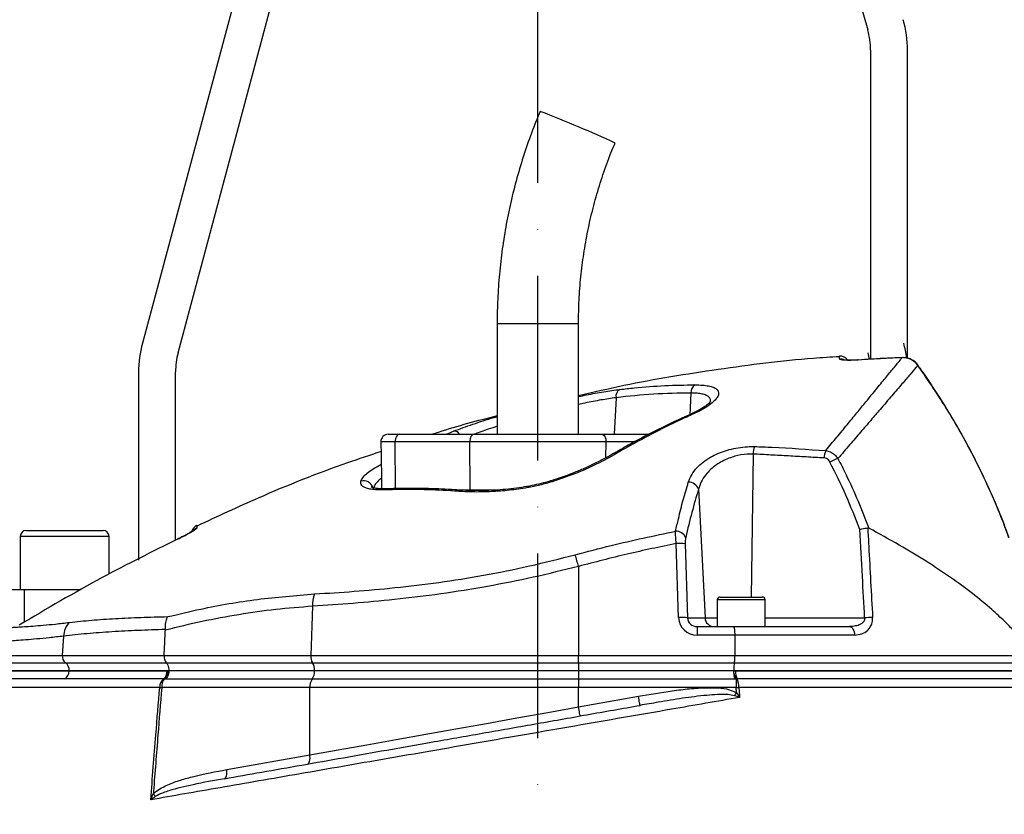
# Model space of a CAD drawing. Extents: x 0 to 10040, y 0 to 6534.
# Drawn here: x 3366 to 3633, y 3251 to 3466 of the extents above; entities that cross this region are included whole.
import ezdxf

# ---------------------------------------------------------------- set-up
doc = ezdxf.new("R2010")
doc.units = 0
doc.header["$LTSCALE"] = 5
doc.header["$MEASUREMENT"] = 0
doc.linetypes.add('GEN7', pattern=[15, 10, -2.5, 0, -2.5])
doc.layers.get('0').update_dxf_attribs({"linetype": 'CONTINUOUS'})
doc.layers.add('7', color=4, linetype='GEN7')
doc.layers.add('8', color=1, linetype='CONTINUOUS')
doc.styles.add('ISO', font='GENISO.SHX')
doc.dimstyles.new('GEN-ISO', dxfattribs={"dimtxt": 50, "dimasz": 50, "dimexe": 40, "dimexo": 1, "dimgap": 30, "dimtad": 0, "dimtih": 1, "dimtoh": 1, "dimdec": 1, "dimdsep": 46, "dimtxsty": 'ISO', "dimcen": 2, "dimclrd": 256, "dimclre": 256, "dimclrt": 2, "dimadec": 0, "dimazin": 0, "dimtp": 0.1, "dimtm": 0.1, "dimtfac": 0.05, "dimtdec": 1, "dimtix": 1, "dimtmove": 2, "dimatfit": 3, "dimfxl": 1, "dimtolj": 1, "dimarcsym": 0})

# ---------------------------------------------------------------- blocks, each defined once
blk = doc.blocks.new('*D29')
at = {"layer": '8', "color": 3}
for p, q in [((3171.47, 2538.69), (3171.47, 3762.43)), ((3506.47, 3593.69), (3506.47, 3762.43)), ((3206.47, 3737.43), (3471.47, 3737.43))]:
    blk.add_line(p, q, dxfattribs=at)
for points in [[(3206.47, 3743.27), (3206.47, 3731.6), (3171.47, 3737.43)], [(3471.47, 3731.6), (3471.47, 3743.27), (3506.47, 3737.43)]]:
    blk.add_solid(points, dxfattribs=at)
at = {"layer": '8', "color": 2, "insert": (3338.97, 3792.43), "char_height": 50, "attachment_point": 5, "style": 'ISO'}
blk.add_mtext('\\A1;335', dxfattribs=at)
blk = doc.blocks.new('*D32')
at = {"layer": '8', "color": 3}
for p, q in [((3506.47, 3592.69), (4227.74, 3592.69)), ((4202.74, 2330.99), (4202.74, 3557.69)), ((3649.58, 2295.99), (4227.74, 2295.99))]:
    blk.add_line(p, q, dxfattribs=at)
for points in [[(4208.58, 3557.69), (4196.91, 3557.69), (4202.74, 3592.69)], [(4196.91, 2330.99), (4208.58, 2330.99), (4202.74, 2295.99)]]:
    blk.add_solid(points, dxfattribs=at)
at = {"layer": '8', "color": 2, "insert": (4147.74, 2944.34), "char_height": 50, "attachment_point": 5, "rotation": 90, "style": 'ISO'}
blk.add_mtext('\\A1;{\\Fgeniso.shx;H}', dxfattribs=at)

msp = doc.modelspace()

# ---------------------------------------------------------------- linework, layer by layer
at = {"color": 7, "linetype": 'Continuous'}
for p, q in [((3565.699, 3568.203), (3595.699, 3463.581)), ((3435.45, 3513.006), (3399.496, 3378.822)), ((3409.155, 3376.234), (3445.109, 3510.418)), ((3596.473, 3458.068), (3596.473, 3374.48)), ((3606.473, 3374.764), (3606.473, 3458.068)), ((3495.473, 3384.191), (3506.872, 3384.191)), ((3506.872, 3384.191), (3517.473, 3384.191)), ((3605.021, 3374.954), (3605.021, 3374.932)), ((3593.149, 3374.305), (3593.149, 3374.284)), ((3609.297, 3372.877), (3609.279, 3372.841)), ((3398.473, 3371.057), (3398.473, 3320.191)), ((3408.473, 3325.554), (3408.473, 3371.057)), ((3527.615, 3364.107), (3527.081, 3354.191)), ((3547.875, 3365.364), (3547.559, 3359.499)), ((3466.009, 3354.191), (3469.072, 3354.191)), ((3469.072, 3354.191), (3489.264, 3354.191)), ((3489.264, 3354.191), (3523.682, 3354.191)), ((3523.682, 3354.191), (3536.53, 3354.191)), ((3467.841, 3352.156), (3464.009, 3352.156)), ((3467.977, 3339.511), (3467.841, 3352.156)), ((3488.034, 3352.156), (3467.841, 3352.156)), ((3488.173, 3339.156), (3488.034, 3352.156)), ((3524.913, 3352.156), (3488.034, 3352.156)), ((3524.867, 3347.822), (3524.913, 3352.156)), ((3532.682, 3352.156), (3524.913, 3352.156)), ((3564.695, 3348.862), (3564.17, 3310.191)), ((3463.895, 3345.965), (3464.117, 3345.959)), ((3484.591, 3339.156), (3488.173, 3339.156)), ((3485.951, 3339.102), (3485.921, 3339.104)), ((3488.173, 3339.156), (3495.671, 3339.156)), ((3549.933, 3339.345), (3551.694, 3304.56)), ((3368.073, 3328.191), (3388.873, 3328.191)), ((3390.473, 3326.59), (3366.473, 3326.59)), ((3409.023, 3325.834), (3409.023, 3325.852)), ((3544.546, 3304.647), (3543.929, 3324.671)), ((3546.341, 3324.584), (3546.958, 3304.56)), ((3517.473, 3318.47), (3517.473, 3294.365)), ((3362.473, 3312.19), (3367.473, 3312.19)), ((3367.473, 3312.19), (3367.473, 3303.333)), ((3367.473, 3312.19), (3382.947, 3312.19)), ((3567.973, 3309.39), (3554.973, 3309.39)), ((3555.773, 3310.191), (3567.173, 3310.191)), ((3445.541, 3307.687), (3445.048, 3294.365)), ((3546.958, 3304.56), (3551.694, 3304.56)), ((3551.694, 3304.56), (3554.973, 3304.56)), ((3567.973, 3304.56), (3594.871, 3304.56)), ((3549.605, 3302.19), (3549.605, 3299.908)), ((3549.605, 3302.19), (3559.368, 3302.19)), ((3559.368, 3302.19), (3590.776, 3302.19)), ((3378.199, 3299.608), (3377.837, 3294.365)), ((3559.73, 3299.908), (3549.605, 3299.908)), ((3592.17, 3299.908), (3559.73, 3299.908)), ((3360.601, 3294.365), (3377.837, 3294.365)), ((3361.651, 3292.426), (3378.666, 3292.426)), ((3377.837, 3294.365), (3405.384, 3294.365)), ((3378.666, 3292.426), (3405.948, 3292.426)), ((3405.384, 3294.365), (3445.048, 3294.365)), ((3405.948, 3292.426), (3445.492, 3292.426)), ((3445.048, 3294.365), (3517.473, 3294.365)), ((3445.492, 3292.426), (3517.473, 3292.426)), ((3517.473, 3294.365), (3559.8, 3294.365)), ((3517.473, 3292.426), (3517.473, 3294.365)), ((3517.473, 3292.426), (3559.648, 3292.426)), ((3517.473, 3292.426), (3517.473, 3290.221)), ((3559.648, 3292.426), (3643.296, 3292.426)), ((3559.8, 3294.365), (3640.768, 3294.365)), ((3379.71, 3290.221), (3362.973, 3290.221)), ((3362.973, 3290.191), (3379.71, 3290.191)), ((3379.71, 3290.221), (3379.71, 3290.191)), ((3406.658, 3290.221), (3379.71, 3290.221)), ((3379.71, 3290.191), (3406.658, 3290.191)), ((3446.05, 3290.191), (3406.652, 3290.191)), ((3406.658, 3290.221), (3406.658, 3290.191)), ((3446.051, 3290.221), (3406.658, 3290.221)), ((3517.473, 3290.191), (3446.05, 3290.191)), ((3446.051, 3290.221), (3446.051, 3290.191)), ((3517.473, 3290.221), (3446.051, 3290.221)), ((3559.456, 3290.221), (3517.473, 3290.221)), ((3517.473, 3290.221), (3517.473, 3290.191)), ((3559.463, 3290.191), (3517.473, 3290.191)), ((3517.473, 3290.191), (3517.473, 3287.982)), ((3559.456, 3290.221), (3559.456, 3290.191)), ((3641.973, 3290.221), (3559.456, 3290.221)), ((3559.456, 3290.191), (3641.973, 3290.191)), ((3445.417, 3287.982), (3405.738, 3287.982)), ((3517.473, 3287.982), (3445.417, 3287.982)), ((3559.819, 3287.982), (3517.473, 3287.982)), ((3517.473, 3287.982), (3517.473, 3285.69)), ((3560.118, 3288.001), (3560.118, 3285.69)), ((3444.783, 3285.69), (3404.721, 3285.69)), ((3444.783, 3267.479), (3444.783, 3285.69)), ((3517.473, 3285.69), (3444.783, 3285.69)), ((3560.118, 3285.69), (3517.473, 3285.69)), ((3517.473, 3280.483), (3517.473, 3285.69)), ((3517.473, 3280.483), (3533.681, 3283.341)), ((3422.299, 3263.515), (3444.783, 3267.479))]:
    msp.add_line(p, q, dxfattribs=at)
for points in [[(3469.072, 3354.191), (3468.829, 3354.151), (3468.596, 3354.035), (3468.382, 3353.846), (3468.194, 3353.592), (3468.041, 3353.283), (3467.929, 3352.932), (3467.861, 3352.551), (3467.841, 3352.156)], [(3489.264, 3354.191), (3489.022, 3354.151), (3488.788, 3354.035), (3488.574, 3353.846), (3488.386, 3353.592), (3488.234, 3353.283), (3488.121, 3352.932), (3488.054, 3352.551), (3488.034, 3352.156)], [(3523.682, 3354.191), (3523.925, 3354.151), (3524.158, 3354.035), (3524.373, 3353.846), (3524.56, 3353.592), (3524.713, 3353.283), (3524.826, 3352.932), (3524.893, 3352.551), (3524.913, 3352.156)], [(3510.13, 3341.643), (3510.136, 3341.645), (3510.218, 3341.575), (3510.339, 3341.366)], [(3590.776, 3302.19), (3591.034, 3302.148), (3591.283, 3302.021), (3591.515, 3301.813), (3591.721, 3301.534), (3591.895, 3301.191), (3592.031, 3300.796), (3592.124, 3300.364), (3592.17, 3299.908)], [(3559.675, 3283.507), (3559.741, 3283.598), (3559.809, 3283.691), (3559.877, 3283.784), (3559.947, 3283.879), (3560.017, 3283.975), (3560.087, 3284.071), (3560.158, 3284.168), (3560.229, 3284.265)], [(3560.118, 3285.69), (3560.209, 3285.698), (3560.301, 3285.705), (3560.392, 3285.712), (3560.483, 3285.719), (3560.574, 3285.726), (3560.664, 3285.733), (3560.753, 3285.74), (3560.841, 3285.747)], [(3534.115, 3280.879), (3534.107, 3280.926), (3534.082, 3281.066), (3534.042, 3281.294), (3533.988, 3281.6), (3533.922, 3281.973), (3533.847, 3282.399), (3533.766, 3282.86), (3533.681, 3283.341)], [(3444.783, 3267.479), (3452.423, 3268.846), (3460.216, 3270.24), (3468.143, 3271.658), (3476.187, 3273.097), (3484.327, 3274.553), (3492.545, 3276.023), (3500.822, 3277.504), (3509.138, 3278.992), (3517.473, 3280.483)], [(3517.908, 3278.021), (3517.899, 3278.068), (3517.874, 3278.208), (3517.834, 3278.436), (3517.78, 3278.742), (3517.715, 3279.115), (3517.64, 3279.541), (3517.558, 3280.003), (3517.473, 3280.483)], [(3444.161, 3265.017), (3444.344, 3265.094), (3444.506, 3265.254), (3444.641, 3265.492), (3444.744, 3265.799), (3444.811, 3266.165), (3444.841, 3266.577), (3444.831, 3267.02), (3444.783, 3267.479)], [(3421.677, 3261.053), (3421.861, 3261.13), (3422.023, 3261.29), (3422.157, 3261.527), (3422.26, 3261.835), (3422.327, 3262.2), (3422.357, 3262.612), (3422.347, 3263.056), (3422.299, 3263.515)]]:
    msp.add_lwpolyline(points, dxfattribs=at)
for centre, radius, start, end in [((3576.473, 3458.068), 30, 0, 16), ((3576.473, 3458.068), 20, 0, 16), ((3433.079, 3244.314), 210.643, 66.3388, 69.43133), ((3454.567, 3280.622), 168.841, 64.46383, 68.07311), ((3428.473, 3371.057), 30, 165, 180), ((3576.473, 3371.057), 30, 7.32224, 15), ((3428.473, 3371.057), 20, 165, 180), ((3588.268, 3372.835), 2.5, 34.84599, 94.37714), ((3576.473, 3371.057), 20, 9.83613, 15), ((3588.311, 3372.006), 2.509, 65.35483, 94.40217), ((3550.343, 3365.479), 2.47, 122.22608, 182.65159), ((3529.776, 3364.447), 2.188, 120.67842, 188.93637), ((3548.325, 3358.896), 0.89, 70.63843, 113.31637), ((3466.009, 3352.191), 2, 90, 181), ((3483.676, 3353.142), 1.926, 32.99346, 89.53803), ((3570.557, 3348.833), 5.863, 159.58459, 179.70881), ((3527.396, 3348.179), 0.914, 65.66887, 117.69025), ((3589.973, 3347.426), 6.111, 157.38145, 176.48536), ((3591.356, 3336.519), 11.738, 108.4411, 120.04953), ((3459.35, 3339.053), 2.579, 15.42575, 106.86379), ((3547.297, 3338.466), 2.779, 18.4397, 92.50361), ((3465.387, 3338.355), 1.114, 93.27435, 131.97961), ((3485.898, 3338.051), 1.054, 88.7181, 138.21994), ((3415.291, 3327.257), 2.5, 115.10885, 163.71115), ((3368.073, 3326.591), 1.6, 90, 180), ((3388.873, 3326.591), 1.6, 0, 90), ((3415.249, 3326.583), 2.497, 114.92128, 135.93063), ((3543.867, 3325.158), 2.84, 23.54488, 92.90522), ((3544.705, 3312.71), 11.986, 82.15447, 93.70928), ((3371.782, 3279.235), 150.881, 15.0723, 16.32142), ((3453.963, 3308.041), 8.43, 159.28131, 182.41213), ((3555.773, 3309.391), 0.8, 90, 180), ((3567.173, 3309.391), 0.8, 0, 90), ((3383.273, 3299.668), 5.073, 134.14852, 180.6824), ((3545.322, 3292.686), 11.986, 82.15446, 93.70929), ((3554.146, 3304.643), 2.453, 181.95657, 269.05823), ((3597.255, 3272.291), 32.357, 90.41756, 94.22523), ((3379.983, 3294.136), 2.158, 173.9142, 232.39738), ((3377.063, 3290.318), 2.649, 357.91435, 52.74784), ((3448.223, 3294.072), 3.189, 174.7261, 211.065), ((3442.25, 3290.431), 3.807, 356.83598, 31.6028), ((3377.185, 3290.193), 2.522, 300.35912, 359.94609), ((3403.534, 3290.106), 2.669, 308.46419, 1.80597), ((3403.649, 3290.346), 2.91, 306.45456, 356.94444), ((3442.571, 3289.993), 3.485, 324.75027, 3.24905), ((3563.439, 3290.168), 3.966, 187.88119, 213.13547), ((3564.306, 3289.978), 4.386, 177.22016, 206.55611), ((3406.892, 3285.902), 2.712, 128.75837, 183.26801), ((3408.193, 3285.955), 3.482, 143.94477, 184.36412), ((3448.331, 3285.942), 3.557, 145.01029, 184.05989), ((3556.329, 3286.017), 4.52, 356.58197, 26.26454), ((3408.7, 3326.052), 40.557, 263.60738, 264.37047), ((3398.31, 3253.132), 5.604, 33.30852, 42.46714)]:
    msp.add_arc(centre, radius, start, end, dxfattribs=at)
for centre, major_axis, ratio, start_param, end_param in [((3549.722, 3304.908), (4.981, 1.473), 0.9592301, 2.8949285, 4.4133649), ((3549.722, 3304.691), (2.72, 0.55), 0.8967012, 2.9721719, 4.4906084)]:
    msp.add_ellipse(centre, major_axis=major_axis, ratio=ratio, start_param=start_param, end_param=end_param, dxfattribs=at)
for points, knots in [([(3507.085, 3441.529), (3506.609, 3440.379), (3505.266, 3437.129), (3503.283, 3431.686), (3501.232, 3425.179), (3499.488, 3418.582), (3498.05, 3411.912), (3496.923, 3405.182), (3496.107, 3398.407), (3495.617, 3391.721), (3495.479, 3386.977), (3495.474, 3384.507), (3495.473, 3384.191)], [0, 0, 0, 0, 0.0633502, 0.1791715, 0.2950012, 0.4108309, 0.5266617, 0.6424916, 0.7583215, 0.8741522, 0.9838887, 1, 1, 1, 1]), ([(3517.473, 3384.191), (3517.481, 3385.248), (3517.506, 3388.403), (3517.781, 3393.651), (3518.409, 3399.912), (3519.355, 3406.134), (3520.611, 3412.301), (3522.174, 3418.397), (3524.045, 3424.406), (3525.812, 3429.253), (3526.983, 3432.08), (3527.351, 3432.969)], [0, 0, 0, 0, 0.0633507, 0.1889107, 0.3144814, 0.4400529, 0.565623, 0.6911949, 0.8167659, 0.9423373, 1, 1, 1, 1]), ([(3588.084, 3375.194), (3585.72, 3375.052), (3574.735, 3374.391), (3555.249, 3371.818), (3534.044, 3368.458), (3521.552, 3365.555), (3517.473, 3364.607)], [0, 0, 0, 0, 0.0994006, 0.461834, 0.8242674, 1, 1, 1, 1]), ([(3584.333, 3349.776), (3585.345, 3350.994), (3587.37, 3353.43), (3590.178, 3356.834), (3592.81, 3360.035), (3595.553, 3363.378), (3598.282, 3366.71), (3600.872, 3369.873), (3602.994, 3372.462), (3604.304, 3374.059), (3604.866, 3374.742), (3605.021, 3374.932)], [0, 0, 0, 0, 0.0976196, 0.1952377, 0.2938783, 0.392517, 0.5292055, 0.6658872, 0.8059931, 0.9460928, 1, 1, 1, 1]), ([(3588.119, 3374.508), (3588.107, 3374.727), (3588.085, 3375.165), (3588.069, 3375.433), (3588.076, 3375.327), (3588.076, 3375.327)], [0, 0, 0, 0, 0.4991887, 0.9996234, 1, 1, 1, 1]), ([(3605.021, 3374.932), (3603.356, 3374.857), (3599.397, 3374.678), (3595.441, 3374.428), (3593.149, 3374.284)], [0, 0, 0, 0, 0.4205048, 1, 1, 1, 1]), ([(3605.023, 3374.92), (3603.698, 3374.875), (3599.736, 3374.74), (3595.782, 3374.458), (3593.151, 3374.271)], [0, 0, 0, 0, 0.3344783, 1, 1, 1, 1]), ([(3609.279, 3372.841), (3608.91, 3373.261), (3608.173, 3374.099), (3606.641, 3374.836), (3605.553, 3374.9), (3605.021, 3374.932)], [0, 0, 0, 0, 0.3385915, 0.6766401, 1, 1, 1, 1]), ([(3609.284, 3372.866), (3609.238, 3372.938), (3608.971, 3373.36), (3608.273, 3373.987), (3607.191, 3374.615), (3606.069, 3374.951), (3605.337, 3374.932), (3605.023, 3374.924)], [0, 0, 0, 0, 0.0517033, 0.3029493, 0.5570912, 0.8101247, 1, 1, 1, 1]), ([(3609.279, 3372.841), (3609.11, 3372.646), (3608.532, 3371.974), (3607.191, 3370.415), (3605.018, 3367.883), (3602.317, 3364.729), (3599.431, 3361.358), (3596.555, 3358), (3593.809, 3354.799), (3590.859, 3351.368), (3588.715, 3348.893), (3587.643, 3347.655)], [0, 0, 0, 0, 0.0557714, 0.1916919, 0.327618, 0.4670715, 0.6065321, 0.7043606, 0.8021907, 0.9010947, 1, 1, 1, 1]), ([(3593.149, 3374.284), (3592.586, 3374.253), (3591.459, 3374.192), (3589.955, 3374.196), (3588.817, 3374.267), (3588.211, 3374.381), (3588.145, 3374.472), (3588.119, 3374.508)], [0, 0, 0, 0, 0.2134461, 0.4273524, 0.6421267, 0.8579584, 1, 1, 1, 1]), ([(3592.706, 3374.282), (3592.52, 3374.271), (3591.943, 3374.237), (3591.036, 3374.22), (3590.127, 3374.23), (3589.514, 3374.265), (3589.199, 3374.305), (3589.184, 3374.308), (3589.179, 3374.309)], [0, 0, 0, 0, 0.1085721, 0.3361928, 0.5621753, 0.7552163, 0.9168711, 1, 1, 1, 1]), ([(3633.937, 3326.212), (3633.521, 3327.37), (3632.214, 3331.008), (3629.706, 3336.994), (3626.436, 3344.147), (3622.869, 3351.137), (3619.03, 3357.993), (3614.886, 3364.697), (3611.625, 3369.657), (3609.665, 3372.317), (3609.268, 3372.856)], [0, 0, 0, 0, 0.06970841, 0.21913659, 0.36766077, 0.51546431, 0.66378302, 0.81281181, 0.9620732, 1, 1, 1, 1]), ([(3633.915, 3326.186), (3633.345, 3327.759), (3631.733, 3332.211), (3628.642, 3339.375), (3623.876, 3349.323), (3617.627, 3360.637), (3612.067, 3368.766), (3609.279, 3372.841)], [0, 0, 0, 0, 0.0948765, 0.2684456, 0.4420144, 0.7202141, 1, 1, 1, 1]), ([(3528.66, 3366.329), (3529.972, 3366.479), (3534.02, 3366.942), (3540.816, 3367.454), (3546.287, 3367.53), (3549.025, 3367.569)], [0, 0, 0, 0, 0.19315084, 0.59626546, 1, 1, 1, 1]), ([(3549.025, 3367.569), (3549.701, 3367.554), (3551.054, 3367.526), (3552.693, 3367.305), (3553.977, 3366.947), (3554.876, 3366.45), (3555.358, 3365.82), (3555.432, 3365.063), (3555.068, 3364.192), (3554.263, 3363.212), (3552.997, 3362.158), (3551.186, 3360.969), (3549.535, 3360.176), (3548.62, 3359.736)], [0, 0, 0, 0, 0.0841213, 0.1682477, 0.252568, 0.3369055, 0.4226475, 0.508412, 0.5985998, 0.6888074, 0.7847255, 0.8806467, 1, 1, 1, 1]), ([(3517.473, 3364.426), (3518.176, 3364.574), (3520.55, 3365.074), (3524.357, 3365.741), (3527.226, 3366.133), (3528.66, 3366.329)], [0, 0, 0, 0, 0.17384079, 0.58695539, 1, 1, 1, 1]), ([(3527.615, 3364.107), (3526.282, 3363.911), (3523.616, 3363.518), (3520.161, 3362.869), (3518.045, 3362.391), (3517.473, 3362.262)], [0, 0, 0, 0, 0.4218698, 0.8438338, 1, 1, 1, 1]), ([(3547.875, 3365.364), (3544.504, 3365.309), (3537.756, 3365.199), (3530.998, 3364.472), (3527.615, 3364.107)], [0, 0, 0, 0, 0.4994106, 1, 1, 1, 1]), ([(3553.211, 3363.009), (3553.216, 3363.222), (3553.227, 3363.686), (3552.821, 3364.269), (3552.072, 3364.76), (3550.985, 3365.11), (3549.595, 3365.325), (3548.448, 3365.351), (3547.875, 3365.364)], [0, 0, 0, 0, 0.1483293, 0.321792, 0.4916251, 0.661417, 0.8307104, 1, 1, 1, 1]), ([(3553.26, 3363.193), (3553.263, 3363.2), (3553.272, 3363.221), (3553.115, 3362.97), (3552.729, 3362.565), (3552.059, 3362.001), (3551.109, 3361.342), (3549.86, 3360.622), (3548.788, 3360.065), (3548.085, 3359.77), (3547.96, 3359.718)], [0, 0, 0, 0, 0.0643122, 0.1891082, 0.3241396, 0.4716225, 0.6266573, 0.7922821, 0.9632824, 1, 1, 1, 1]), ([(3495.473, 3359.178), (3490.111, 3357.815), (3484.217, 3356.316), (3478.46, 3354.367), (3477.94, 3354.191)], [0, 0, 0, 0, 0.9095777, 1, 1, 1, 1]), ([(3483.691, 3355.068), (3485.386, 3355.692), (3488.776, 3356.94), (3492.859, 3358.247), (3495.194, 3358.905), (3495.473, 3358.983)], [0, 0, 0, 0, 0.46822116, 0.93641126, 1, 1, 1, 1]), ([(3547.983, 3359.685), (3547.131, 3359.316), (3543.828, 3357.885), (3538.144, 3355.074), (3531.991, 3351.877), (3528.304, 3349.727), (3526.987, 3348.959)], [0, 0, 0, 0, 0.11954794, 0.46345555, 0.80835695, 1, 1, 1, 1]), ([(3548.62, 3359.736), (3547.362, 3359.163), (3541.065, 3356.296), (3534.115, 3352.679), (3528.499, 3349.431), (3527.772, 3349.011)], [0, 0, 0, 0, 0.1786772, 0.8937826, 1, 1, 1, 1]), ([(3495.473, 3356.358), (3493.84, 3355.83), (3491.644, 3355.121), (3489.756, 3354.38), (3489.273, 3354.191)], [0, 0, 0, 0, 0.744056, 1, 1, 1, 1]), ([(3481.503, 3354.191), (3481.642, 3354.25), (3482.365, 3354.561), (3483.099, 3354.841), (3483.691, 3355.068)], [0, 0, 0, 0, 0.1916737, 1, 1, 1, 1]), ([(3547.175, 3341.243), (3547.439, 3341.928), (3547.967, 3343.298), (3549.383, 3345.126), (3551.138, 3346.713), (3553.038, 3347.972), (3555.099, 3348.993), (3556.834, 3349.643), (3558.691, 3350.189), (3560.665, 3350.612), (3562.984, 3350.885), (3564.43, 3350.88), (3565.063, 3350.878)], [0, 0, 0, 0, 0.137549, 0.2750063, 0.3886397, 0.5021809, 0.5955118, 0.6887805, 0.7303735, 0.8274646, 0.9244972, 1, 1, 1, 1]), ([(3565.063, 3350.878), (3566.67, 3350.825), (3573.103, 3350.614), (3579.519, 3350.135), (3584.333, 3349.776)], [0, 0, 0, 0, 0.2498619, 1, 1, 1, 1]), ([(3464.055, 3349.523), (3461.013, 3348.52), (3449.771, 3344.81), (3433.121, 3338.157), (3419.79, 3331.953), (3414.287, 3329.393)], [0, 0, 0, 0, 0.1788591, 0.6610854, 1, 1, 1, 1]), ([(3526.962, 3349.001), (3526.274, 3348.607), (3524.706, 3347.709), (3522.049, 3346.359), (3519.072, 3344.972), (3515.991, 3343.691), (3513.011, 3342.572), (3511.027, 3341.943), (3510.124, 3341.657)], [0, 0, 0, 0, 0.1426654, 0.3248936, 0.5047923, 0.6816879, 0.8552505, 1, 1, 1, 1]), ([(3527.772, 3349.011), (3526.039, 3348.051), (3522.523, 3346.103), (3516.616, 3343.471), (3512.378, 3342.05), (3510.339, 3341.366)], [0, 0, 0, 0, 0.3354527, 0.68025, 1, 1, 1, 1]), ([(3564.695, 3348.862), (3564.17, 3348.863), (3562.532, 3348.866), (3560.585, 3348.505), (3558.625, 3347.917), (3557.151, 3347.341), (3555.8, 3346.623), (3554.456, 3345.761), (3553.162, 3344.732), (3551.722, 3343.165), (3550.568, 3341.365), (3550.145, 3340.019), (3549.933, 3339.345)], [0, 0, 0, 0, 0.0732471, 0.228673, 0.2623426, 0.3569848, 0.4517203, 0.488936, 0.6037085, 0.7185903, 0.8592436, 1, 1, 1, 1]), ([(3584.333, 3349.776), (3584.755, 3349.68), (3585.6, 3349.488), (3586.768, 3348.743), (3587.348, 3348.022), (3587.643, 3347.655)], [0, 0, 0, 0, 0.3296422, 0.6586075, 1, 1, 1, 1]), ([(3458.602, 3341.522), (3458.622, 3341.578), (3458.75, 3341.942), (3459.224, 3342.669), (3460.342, 3343.728), (3461.884, 3344.839), (3463.219, 3345.586), (3463.895, 3345.965)], [0, 0, 0, 0, 0.0432397, 0.279299, 0.52265, 0.7579356, 1, 1, 1, 1]), ([(3585.478, 3346.68), (3585.35, 3346.883), (3585.101, 3347.276), (3584.526, 3347.679), (3584.092, 3347.76), (3583.874, 3347.8)], [0, 0, 0, 0, 0.34822, 0.6741665, 1, 1, 1, 1]), ([(3593.576, 3328.482), (3592.362, 3331.574), (3589.928, 3337.769), (3586.963, 3343.706), (3585.478, 3346.68)], [0, 0, 0, 0, 0.4991035, 1, 1, 1, 1]), ([(3587.643, 3347.655), (3588.388, 3346.189), (3590.313, 3342.398), (3593.164, 3336.136), (3595.066, 3331.252), (3596.018, 3328.807)], [0, 0, 0, 0, 0.2393821, 0.619278, 1, 1, 1, 1]), ([(3464.642, 3339.183), (3464.208, 3339.176), (3463.158, 3339.16), (3461.707, 3339.27), (3460.405, 3339.514), (3459.441, 3339.873), (3458.813, 3340.325), (3458.49, 3340.869), (3458.565, 3341.304), (3458.602, 3341.522)], [0, 0, 0, 0, 0.112307, 0.2716958, 0.4310433, 0.5745396, 0.7179806, 0.8590226, 1, 1, 1, 1]), ([(3464.18, 3342.365), (3463.899, 3342.133), (3463.147, 3341.512), (3462.309, 3340.523), (3462.03, 3339.827), (3461.888, 3339.473)], [0, 0, 0, 0, 0.2263453, 0.6065325, 1, 1, 1, 1]), ([(3510.339, 3341.366), (3509.244, 3341.053), (3507.033, 3340.42), (3503.137, 3339.635), (3498.72, 3339.009), (3493.951, 3338.65), (3489.343, 3338.545), (3486.529, 3338.683), (3485.112, 3338.753)], [0, 0, 0, 0, 0.1253891, 0.2532269, 0.437915, 0.6266138, 0.8119236, 1, 1, 1, 1]), ([(3510.125, 3341.651), (3509.987, 3341.606), (3509.099, 3341.314), (3507.335, 3340.861), (3504.809, 3340.295), (3502.082, 3339.821), (3499.202, 3339.437), (3496.202, 3339.161), (3493.122, 3338.994), (3490.055, 3338.951), (3487.632, 3338.993), (3486.325, 3339.09), (3485.95, 3339.118)], [0, 0, 0, 0, 0.0167756, 0.1078955, 0.2071572, 0.3133534, 0.4277512, 0.5490502, 0.676551, 0.8104209, 0.9456225, 1, 1, 1, 1]), ([(3543.723, 3327.994), (3543.98, 3329.116), (3544.645, 3332.024), (3545.784, 3336.496), (3546.711, 3339.659), (3547.175, 3341.243)], [0, 0, 0, 0, 0.2389549, 0.619056, 1, 1, 1, 1]), ([(3465.346, 3339.476), (3465.236, 3339.47), (3464.582, 3339.431), (3463.592, 3339.47), (3462.513, 3339.578), (3461.815, 3339.727), (3461.442, 3339.869), (3461.415, 3339.887), (3461.403, 3339.894)], [0, 0, 0, 0, 0.0482505, 0.2862512, 0.5157995, 0.7003584, 0.8705827, 1, 1, 1, 1]), ([(3485.112, 3338.753), (3484.342, 3338.803), (3480.857, 3339.029), (3473.98, 3339.332), (3467.999, 3339.237), (3464.642, 3339.183)], [0, 0, 0, 0, 0.11049044, 0.50071598, 1, 1, 1, 1]), ([(3485.921, 3339.065), (3485.276, 3339.11), (3482.23, 3339.324), (3476.788, 3339.542), (3470.558, 3339.631), (3466.729, 3339.48), (3465.325, 3339.424)], [0, 0, 0, 0, 0.0915892, 0.4324548, 0.7919162, 1, 1, 1, 1]), ([(3549.933, 3339.345), (3549.325, 3337.297), (3548.106, 3333.192), (3547.017, 3328.595), (3546.471, 3326.292)], [0, 0, 0, 0, 0.4990441, 1, 1, 1, 1]), ([(3414.229, 3329.52), (3414.229, 3329.521), (3414.24, 3329.786), (3414.219, 3329.317), (3414.197, 3328.847)], [0, 0, 0, 0, 0.00044951, 1, 1, 1, 1]), ([(3409.023, 3325.834), (3409.58, 3326.108), (3410.7, 3326.658), (3412.175, 3327.457), (3413.297, 3328.12), (3414.043, 3328.623), (3414.146, 3328.773), (3414.197, 3328.847)], [0, 0, 0, 0, 0.2174594, 0.4372651, 0.632211, 0.8156543, 1, 1, 1, 1]), ([(3413.47, 3328.298), (3413.471, 3328.299), (3413.485, 3328.311), (3413.407, 3328.248), (3413.182, 3328.095), (3412.709, 3327.799), (3411.98, 3327.376), (3411.022, 3326.856), (3410.095, 3326.375), (3409.499, 3326.087), (3409.295, 3325.988)], [0, 0, 0, 0, 0.0049908, 0.078302, 0.1833673, 0.3277824, 0.4992801, 0.6907188, 0.8940216, 1, 1, 1, 1]), ([(3516.583, 3321.636), (3519.807, 3322.484), (3528.794, 3324.849), (3537.89, 3326.765), (3543.723, 3327.994)], [0, 0, 0, 0, 0.35865406, 1, 1, 1, 1]), ([(3543.929, 3324.671), (3543.868, 3325.278), (3543.752, 3326.43), (3543.718, 3327.484), (3543.723, 3327.929), (3543.723, 3327.994)], [0, 0, 0, 0, 0.4867013, 0.9247579, 1, 1, 1, 1]), ([(3593.576, 3328.482), (3593.582, 3328.483), (3593.766, 3328.526), (3594.231, 3328.631), (3594.987, 3328.777), (3595.467, 3328.844), (3595.707, 3328.878)], [0, 0, 0, 0, 0.0078998, 0.2565648, 0.6282184, 1, 1, 1, 1]), ([(3594.871, 3304.56), (3594.669, 3308.295), (3594.237, 3316.269), (3593.806, 3324.243), (3593.576, 3328.482)], [0, 0, 0, 0, 0.4684526, 1, 1, 1, 1]), ([(3596.018, 3328.807), (3595.95, 3328.838), (3595.848, 3328.884), (3595.743, 3328.879), (3595.707, 3328.878)], [0, 0, 0, 0, 0.6597047, 1, 1, 1, 1]), ([(3595.707, 3328.878), (3595.795, 3327.25), (3596.233, 3319.173), (3596.67, 3311.096), (3597.019, 3304.647)], [0, 0, 0, 0, 0.2015138, 1, 1, 1, 1]), ([(3640.768, 3294.365), (3640.049, 3295.336), (3638.611, 3297.278), (3635.91, 3300.387), (3632.819, 3303.563), (3628.927, 3307.152), (3624.112, 3311.118), (3618.181, 3315.481), (3611.563, 3319.865), (3604.216, 3324.331), (3598.792, 3327.292), (3596.018, 3328.807)], [0, 0, 0, 0, 0.0917509, 0.1835098, 0.2765936, 0.3696786, 0.4927834, 0.6158889, 0.7419218, 0.8679535, 1, 1, 1, 1]), ([(3409.023, 3325.834), (3402.189, 3322.45), (3387.605, 3315.229), (3373.588, 3306.962), (3366.141, 3302.57)], [0, 0, 0, 0, 0.4686553, 1, 1, 1, 1]), ([(3543.929, 3324.671), (3539.497, 3323.745), (3530.628, 3321.893), (3521.86, 3319.611), (3517.473, 3318.47)], [0, 0, 0, 0, 0.499735, 1, 1, 1, 1]), ([(3546.471, 3326.292), (3546.464, 3326.258), (3546.413, 3326.027), (3546.339, 3325.487), (3546.34, 3324.894), (3546.341, 3324.584)], [0, 0, 0, 0, 0.07601213, 0.51641705, 1, 1, 1, 1]), ([(3446.079, 3311.023), (3449.622, 3311.241), (3456.728, 3311.678), (3467.984, 3312.681), (3479.674, 3314.079), (3491.851, 3316.005), (3504.208, 3318.466), (3512.458, 3320.579), (3516.583, 3321.636)], [0, 0, 0, 0, 0.1581468, 0.3172014, 0.4852165, 0.6532206, 0.8266058, 1, 1, 1, 1]), ([(3517.473, 3318.47), (3513.387, 3317.452), (3505.214, 3315.416), (3492.734, 3312.953), (3480.174, 3310.957), (3468.018, 3309.482), (3456.419, 3308.409), (3449.174, 3307.928), (3445.541, 3307.687)], [0, 0, 0, 0, 0.16833494, 0.33666175, 0.51007001, 0.68348725, 0.84129551, 1, 1, 1, 1]), ([(3406.365, 3304.882), (3409.335, 3305.583), (3417.37, 3307.48), (3430.616, 3309.781), (3440.917, 3310.609), (3446.079, 3311.023)], [0, 0, 0, 0, 0.2263464, 0.6122998, 1, 1, 1, 1]), ([(3445.541, 3307.687), (3442.212, 3307.425), (3435.555, 3306.901), (3425.576, 3305.477), (3415.612, 3303.646), (3409.008, 3302.035), (3405.706, 3301.23)], [0, 0, 0, 0, 0.2490341, 0.4980753, 0.7490351, 1, 1, 1, 1]), ([(3363.279, 3301.925), (3363.329, 3301.928), (3363.43, 3301.933), (3364.257, 3301.975), (3365.598, 3302.049), (3367.473, 3302.167), (3369.815, 3302.332), (3372.616, 3302.562), (3375.879, 3302.866), (3378.452, 3303.161), (3379.739, 3303.309)], [0, 0, 0, 0, 0.1242993, 0.2491856, 0.3775818, 0.5059766, 0.6277816, 0.7495845, 0.8747941, 1, 1, 1, 1]), ([(3379.739, 3303.309), (3381.727, 3303.524), (3385.702, 3303.956), (3392.194, 3304.388), (3399.036, 3304.701), (3403.922, 3304.822), (3406.365, 3304.882)], [0, 0, 0, 0, 0.2484563, 0.4969147, 0.7484568, 1, 1, 1, 1]), ([(3405.706, 3301.392), (3405.711, 3302.047), (3405.721, 3303.258), (3406.076, 3304.339), (3406.312, 3304.791), (3406.362, 3304.877), (3406.365, 3304.882)], [0, 0, 0, 0, 0.4847526, 0.8968451, 0.9939818, 1, 1, 1, 1]), ([(3594.871, 3304.56), (3594.874, 3304.383), (3594.878, 3304.15), (3594.741, 3303.74), (3594.577, 3303.488), (3594.222, 3303.113), (3593.579, 3302.674), (3592.347, 3302.268), (3591.332, 3302.218), (3590.776, 3302.19)], [0, 0, 0, 0, 0.096496, 0.1266483, 0.2420107, 0.2630532, 0.4231519, 0.6843086, 1, 1, 1, 1]), ([(3592.17, 3299.908), (3592.824, 3299.967), (3594.059, 3300.077), (3595.51, 3300.932), (3596.443, 3302.042), (3596.977, 3303.268), (3597.005, 3304.188), (3597.019, 3304.647)], [0, 0, 0, 0, 0.2733919, 0.5169519, 0.6833249, 0.8418831, 1, 1, 1, 1]), ([(3405.706, 3301.392), (3403.213, 3301.313), (3398.229, 3301.156), (3391.182, 3300.793), (3384.438, 3300.311), (3380.279, 3299.842), (3378.199, 3299.608)], [0, 0, 0, 0, 0.24842333, 0.49684524, 0.74842383, 1, 1, 1, 1]), ([(3559.368, 3302.19), (3559.369, 3302.19), (3559.386, 3302.19), (3559.445, 3302.16), (3559.539, 3301.952), (3559.637, 3301.44), (3559.708, 3300.736), (3559.723, 3300.184), (3559.73, 3299.908)], [0, 0, 0, 0, 0.0050326, 0.096798, 0.3249209, 0.5507564, 0.7753559, 1, 1, 1, 1]), ([(3378.199, 3299.608), (3376.888, 3299.457), (3374.264, 3299.155), (3370.851, 3298.827), (3367.861, 3298.572), (3365.373, 3298.386), (3363.416, 3298.256), (3362, 3298.17), (3361.098, 3298.119), (3360.986, 3298.113), (3360.93, 3298.11)], [0, 0, 0, 0, 0.1219594, 0.2439207, 0.3693813, 0.4948434, 0.6194679, 0.7440931, 0.8723353, 1, 1, 1, 1]), ([(3405.384, 3294.365), (3405.385, 3294.14), (3405.388, 3293.691), (3405.542, 3293.07), (3405.745, 3292.652), (3405.898, 3292.482), (3405.948, 3292.426)], [0, 0, 0, 0, 0.2862433, 0.5724894, 0.8594764, 1, 1, 1, 1]), ([(3405.948, 3292.426), (3405.977, 3292.396), (3406.136, 3292.228), (3406.385, 3291.803), (3406.614, 3291.06), (3406.643, 3290.501), (3406.658, 3290.221)], [0, 0, 0, 0, 0.0701238, 0.3808065, 0.6903897, 1, 1, 1, 1]), ([(3559.648, 3292.426), (3559.614, 3292.27), (3559.546, 3291.956), (3559.48, 3291.223), (3559.457, 3290.613), (3559.456, 3290.277), (3559.456, 3290.221)], [0, 0, 0, 0, 0.313239, 0.6265872, 0.9375775, 1, 1, 1, 1]), ([(3559.648, 3292.426), (3559.665, 3292.495), (3559.693, 3292.613), (3559.74, 3292.925), (3559.783, 3293.384), (3559.803, 3293.931), (3559.801, 3294.26), (3559.8, 3294.365)], [0, 0, 0, 0, 0.1712582, 0.2915087, 0.5782468, 0.865074, 1, 1, 1, 1]), ([(3379.707, 3290.191), (3378.708, 3290.191), (3375.693, 3290.191), (3371.439, 3290.191), (3367.873, 3290.191), (3365.566, 3290.191), (3364.116, 3290.191), (3363.266, 3290.191), (3362.904, 3290.191), (3362.989, 3290.191), (3362.998, 3290.191)], [0, 0, 0, 0, 0.09542378, 0.28811561, 0.48080726, 0.60684936, 0.73289133, 0.85893336, 0.9849754, 1, 1, 1, 1]), ([(3406.201, 3290.191), (3404.926, 3290.191), (3401.101, 3290.191), (3395.001, 3290.191), (3387.317, 3290.191), (3382.457, 3290.191), (3379.707, 3290.191)], [0, 0, 0, 0, 0.1311585, 0.393556, 0.656821, 1, 1, 1, 1]), ([(3406.652, 3290.191), (3406.623, 3289.938), (3406.562, 3289.406), (3406.304, 3288.684), (3406.007, 3288.226), (3405.805, 3288.034), (3405.742, 3287.984), (3405.738, 3287.982)], [0, 0, 0, 0, 0.26892252, 0.56667785, 0.86644585, 0.99299366, 1, 1, 1, 1]), ([(3559.819, 3287.982), (3559.818, 3287.984), (3559.789, 3288.058), (3559.715, 3288.293), (3559.603, 3288.828), (3559.541, 3289.359), (3559.51, 3289.625)], [0, 0, 0, 0, 0.0082365, 0.2472795, 0.6235623, 1, 1, 1, 1]), ([(3641.902, 3290.191), (3641.925, 3290.191), (3642.036, 3290.191), (3641.445, 3290.191), (3640.097, 3290.191), (3637.904, 3290.191), (3634.955, 3290.191), (3631.256, 3290.191), (3626.831, 3290.191), (3621.715, 3290.191), (3615.939, 3290.191), (3609.548, 3290.191), (3602.58, 3290.191), (3595.059, 3290.191), (3587.029, 3290.191), (3578.452, 3290.191), (3569.426, 3290.191), (3563.092, 3290.191), (3559.925, 3290.191)], [0, 0, 0, 0, 0.0165181, 0.0816209, 0.1467236, 0.2118263, 0.276929, 0.3420318, 0.4071345, 0.4722373, 0.53734, 0.6024427, 0.6675454, 0.7326482, 0.7985059, 0.8643638, 0.9321819, 1, 1, 1, 1]), ([(3378.459, 3288.017), (3376.662, 3288.017), (3373.067, 3288.017), (3368.789, 3288.017), (3365.405, 3288.017), (3363.027, 3288.017), (3361.635, 3288.017), (3361.474, 3288.017), (3361.401, 3288.017)], [0, 0, 0, 0, 0.172003, 0.3440062, 0.5143702, 0.6852748, 0.8556385, 1, 1, 1, 1]), ([(3405.194, 3288.017), (3402.796, 3288.017), (3397.994, 3288.017), (3391.116, 3288.017), (3384.536, 3288.017), (3380.459, 3288.017), (3378.459, 3288.017)], [0, 0, 0, 0, 0.2457917, 0.4922958, 0.7509832, 1, 1, 1, 1]), ([(3643.558, 3288.017), (3643.558, 3288.017), (3643.699, 3288.017), (3643.215, 3288.017), (3642.035, 3288.017), (3639.932, 3288.017), (3637.062, 3288.017), (3633.405, 3288.017), (3628.972, 3288.017), (3623.809, 3288.017), (3617.963, 3288.017), (3611.477, 3288.017), (3604.372, 3288.017), (3596.708, 3288.017), (3588.553, 3288.017), (3579.764, 3288.017), (3570.39, 3288.017), (3563.718, 3288.017), (3560.383, 3288.017)], [0, 0, 0, 0, 0.0000187, 0.0664647, 0.1323939, 0.1985587, 0.2647235, 0.3306526, 0.3965819, 0.4627467, 0.5289115, 0.5948406, 0.6607699, 0.7269348, 0.7930996, 0.8590287, 0.9295144, 1, 1, 1, 1]), ([(3404.184, 3285.747), (3401.74, 3285.747), (3396.853, 3285.747), (3389.934, 3285.747), (3383.36, 3285.747), (3377.731, 3285.747), (3373.143, 3285.747), (3369.599, 3285.747), (3366.534, 3285.747), (3364.022, 3285.747), (3362.087, 3285.747), (3360.728, 3285.747), (3359.932, 3285.747), (3359.877, 3285.747), (3359.853, 3285.747)], [0, 0, 0, 0, 0.1034739, 0.2069476, 0.3116661, 0.4163845, 0.4901553, 0.5639257, 0.6398407, 0.7157556, 0.7894827, 0.8632098, 0.9390786, 1, 1, 1, 1]), ([(3401.753, 3255.344), (3402.213, 3261.207), (3403.007, 3271.343), (3403.835, 3281.476), (3404.184, 3285.747)], [0, 0, 0, 0, 0.5784852, 1, 1, 1, 1]), ([(3404.721, 3285.69), (3404.377, 3281.419), (3403.623, 3272.081), (3402.874, 3262.488), (3402.463, 3257.168), (3402.444, 3256.915)], [0, 0, 0, 0, 0.4453593, 0.9737188, 1, 1, 1, 1]), ([(3533.681, 3283.341), (3536.732, 3283.864), (3541.316, 3284.65), (3547.468, 3285.421), (3551.599, 3285.714), (3555.201, 3285.632), (3558.01, 3285.368), (3559.587, 3284.584), (3560.229, 3284.265)], [0, 0, 0, 0, 0.344855, 0.5180066, 0.6910346, 0.8050446, 0.920676, 1, 1, 1, 1]), ([(3560.229, 3284.265), (3560.198, 3284.666), (3560.16, 3285.141), (3560.123, 3285.616), (3560.118, 3285.69)], [0, 0, 0, 0, 0.8429802, 1, 1, 1, 1]), ([(3560.229, 3284.265), (3560.508, 3283.855), (3560.789, 3283.441), (3561.055, 3283.023), (3561.058, 3283.019)], [0, 0, 0, 0, 0.9903927, 1, 1, 1, 1]), ([(3645.059, 3285.747), (3645.05, 3285.747), (3645.029, 3285.747), (3644.006, 3285.747), (3642.144, 3285.747), (3639.449, 3285.747), (3635.977, 3285.747), (3631.684, 3285.747), (3626.633, 3285.747), (3620.918, 3285.747), (3614.547, 3285.747), (3607.483, 3285.747), (3599.421, 3285.747), (3591.594, 3285.747), (3584.246, 3285.747), (3577.925, 3285.747), (3571.385, 3285.747), (3565.657, 3285.747), (3562.106, 3285.747), (3560.841, 3285.747)], [0, 0, 0, 0, 0.04709923, 0.11409664, 0.18109384, 0.24619999, 0.31130593, 0.37830305, 0.44529986, 0.51040633, 0.57551252, 0.6425098, 0.70950687, 0.78537849, 0.8321289, 0.8788793, 0.92631286, 0.97374636, 1, 1, 1, 1]), ([(3561.058, 3283.019), (3558.018, 3282.495), (3551.938, 3281.447), (3541.42, 3279.628), (3529.603, 3277.57), (3516.501, 3275.293), (3503.384, 3273.013), (3490.353, 3270.747), (3477.685, 3268.545), (3465.428, 3266.414), (3453.606, 3264.359), (3442.084, 3262.356), (3431.007, 3260.43), (3420.596, 3258.62), (3410.809, 3256.918), (3404.772, 3255.868), (3401.753, 3255.344)], [0, 0, 0, 0, 0.0557723, 0.1115551, 0.1885529, 0.265855, 0.3432604, 0.420562, 0.4975594, 0.5709068, 0.6444311, 0.7179541, 0.7912998, 0.8630622, 0.9315312, 1, 1, 1, 1]), ([(3559.675, 3283.507), (3559.09, 3283.621), (3557.563, 3283.918), (3555.034, 3283.833), (3550.931, 3283.518), (3545.594, 3282.824), (3539.587, 3281.832), (3535.761, 3281.166), (3534.115, 3280.879)], [0, 0, 0, 0, 0.0693603, 0.1811712, 0.2931712, 0.5496729, 0.8062863, 1, 1, 1, 1]), ([(3561.058, 3283.019), (3561.054, 3283.021), (3560.603, 3283.186), (3560.136, 3283.348), (3559.675, 3283.507)], [0, 0, 0, 0, 0.0096019, 1, 1, 1, 1]), ([(3421.677, 3261.053), (3425.017, 3261.642), (3431.826, 3262.842), (3442.609, 3264.744), (3453.915, 3266.737), (3465.604, 3268.798), (3478.135, 3271.008), (3491.411, 3273.349), (3505.49, 3275.831), (3519.768, 3278.349), (3529.333, 3280.035), (3534.115, 3280.879)], [0, 0, 0, 0, 0.09951707, 0.20290225, 0.30628783, 0.4116929, 0.51709817, 0.63627774, 0.75545758, 0.87772879, 1, 1, 1, 1]), ([(3402.444, 3256.915), (3402.641, 3257.109), (3403.312, 3257.768), (3404.658, 3258.606), (3406.935, 3259.685), (3409.85, 3260.735), (3415.14, 3262.179), (3419.318, 3262.959), (3422.299, 3263.515)], [0, 0, 0, 0, 0.0378162, 0.1284808, 0.2194931, 0.3931246, 0.5669431, 1, 1, 1, 1]), ([(3421.677, 3261.053), (3418.836, 3260.541), (3413.76, 3259.627), (3407.753, 3258.139), (3404.345, 3257.019), (3403.181, 3256.322), (3402.993, 3256.209)], [0, 0, 0, 0, 0.4432055, 0.7921, 0.9664325, 1, 1, 1, 1]), ([(3401.753, 3255.344), (3401.755, 3255.348), (3401.966, 3255.873), (3402.206, 3256.396), (3402.444, 3256.915)], [0, 0, 0, 0, 0.007981, 1, 1, 1, 1]), ([(3402.993, 3256.209), (3402.573, 3255.924), (3402.149, 3255.636), (3401.756, 3255.346), (3401.753, 3255.344)], [0, 0, 0, 0, 0.9919946, 1, 1, 1, 1])]:
    msp.add_open_spline(points, degree=3, knots=knots, dxfattribs=at)
for points in [[(3495.473, 3384.191), (3495.473, 3354.191)], [(3517.473, 3354.191), (3517.473, 3384.191)], [(3593.149, 3374.307), (3592.706, 3374.282)], [(3464.009, 3352.156), (3464.23, 3339.472)], [(3583.874, 3347.8), (3564.695, 3348.862)], [(3463.895, 3345.965), (3464.115, 3346.079)], [(3366.473, 3326.59), (3366.473, 3312.19)], [(3390.473, 3316.384), (3390.473, 3326.59)], [(3409.295, 3325.988), (3409.021, 3325.854)], [(3409.132, 3325.909), (3409.021, 3325.855)], [(3554.973, 3309.39), (3554.973, 3302.19)], [(3567.973, 3302.19), (3567.973, 3309.39)], [(3405.384, 3294.365), (3405.706, 3301.23)], [(3405.706, 3301.23), (3405.706, 3301.392)], [(3559.73, 3299.908), (3559.8, 3294.365)], [(3406.555, 3290.191), (3406.201, 3290.191)], [(3406.652, 3290.191), (3406.555, 3290.191)], [(3559.925, 3290.191), (3559.463, 3290.191)], [(3559.51, 3289.625), (3559.463, 3290.191)], [(3405.378, 3288.005), (3405.194, 3288.017)], [(3405.738, 3287.982), (3405.378, 3288.005)], [(3560.118, 3288.001), (3559.819, 3287.982)], [(3560.383, 3288.017), (3560.118, 3288.001)], [(3560.841, 3285.747), (3561.058, 3283.019)]]:
    msp.add_open_spline(points, degree=1, dxfattribs=at)
at = {"layer": '7'}
msp.add_line((3506.473, 2671.191), (3506.473, 3592.691), dxfattribs=at)

# ---------------------------------------------------------------- dimensions: what is measured, and where the dimension line sits
at = {"layer": '8'}
dim = msp.add_linear_dim(base=(3506.473, 3737.435), p1=(3171.473, 2537.691), p2=(3506.473, 3592.691), dimstyle='GEN-ISO', override={"dimasz": 35, "dimexe": 25, "dimtad": 1, "dimtih": 0, "dimtoh": 0, "dimclrd": 3, "dimclre": 3, "dimadec": 2, "dimazin": 2, "dimlwd": 25, "dimlwe": 25}, dxfattribs=at)
dim.commit()
dim.dimension.update_dxf_attribs({"geometry": '*D29', "text_midpoint": (3338.973, 3792.435)})
dim = msp.add_linear_dim(base=(4202.743, 3592.691), p1=(3648.583, 2295.991), p2=(3505.473, 3592.691), angle=90, text='{\\Fgeniso.shx;H}', dimstyle='GEN-ISO', override={"dimasz": 35, "dimexe": 25, "dimtad": 1, "dimtih": 0, "dimtoh": 0, "dimdec": 0, "dimclrd": 3, "dimclre": 3, "dimadec": 2, "dimazin": 2, "dimlwd": 25, "dimlwe": 25}, dxfattribs=at)
dim.commit()
dim.dimension.update_dxf_attribs({"geometry": '*D32', "text_midpoint": (4147.743, 2944.341)})

doc.saveas('drawing.dxf')
